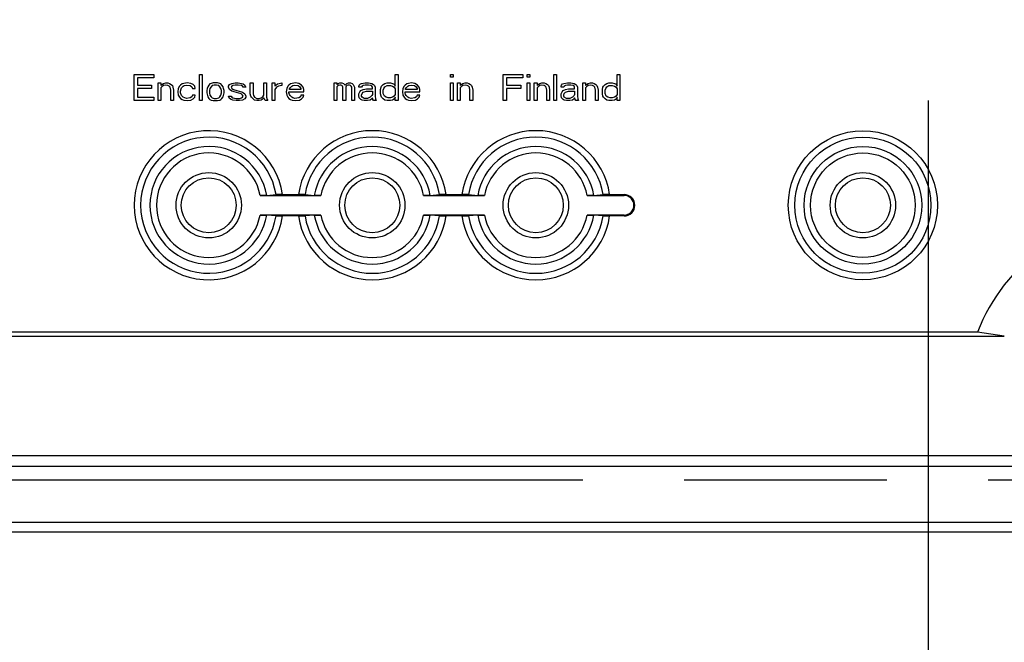
# Model space of a CAD drawing. Extents: x 12 to 202, y 7 to 290.
# Drawn here: x 83 to 93, y 100 to 106 of the extents above; entities that cross this region are included whole.
import ezdxf

# ---------------------------------------------------------------- set-up
doc = ezdxf.new("R2010")
doc.units = 0
doc.header["$LTSCALE"] = 19.36
doc.linetypes.add('PHANTOM', pattern=[0.8, 0.45, -0.05, 0.1, -0.05, 0.1, -0.05])
doc.layers.get('0').update_dxf_attribs({"linetype": 'CONTINUOUS'})
doc.layers.add('CURVE', color=7, linetype='CONTINUOUS')
doc.layers.add('EDGEFEAT', color=7, linetype='CONTINUOUS')
doc.styles.get("Standard").update_dxf_attribs({"font": 'ARIAL.TTF'})
doc.dimstyles.new('DIMSTYLE_1', dxfattribs={"dimtxt": 2, "dimasz": 2, "dimexe": 0.18, "dimexo": 0.0625, "dimgap": 0.09, "dimtad": 1, "dimdec": 1, "dimlfac": 8, "dimtxsty": 'STANDARD', "dimblk": '_ARROW_FILLED', "dimblk1": '_ARROW_FILLED', "dimblk2": '_ARROW_FILLED', "dimcen": 0.09, "dimazin": 3, "dimtp": 0.5, "dimtm": 0.5, "dimtfac": 1, "dimtdec": 1, "dimtofl": 0, "dimtmove": 0, "dimatfit": 3, "dimtolj": 1})
doc.dimstyles.new('DIMSTYLE_2', dxfattribs={"dimtxt": 2, "dimasz": 2, "dimexe": 0.18, "dimexo": 0.0625, "dimgap": 0.09, "dimtad": 1, "dimdec": 1, "dimlfac": 8, "dimtxsty": 'STANDARD', "dimblk": '_ARROW_FILLED', "dimblk1": '_ARROW_FILLED', "dimblk2": '_ARROW_FILLED', "dimcen": 0.09, "dimazin": 3, "dimtp": 0.2, "dimtm": 0.2, "dimtfac": 1, "dimtdec": 1, "dimtofl": 0, "dimtmove": 0, "dimatfit": 3, "dimtolj": 1})
doc.dimstyles.new('DIMSTYLE_3', dxfattribs={"dimtxt": 2, "dimasz": 2, "dimexe": 0.18, "dimexo": 0.0625, "dimgap": 0.09, "dimtad": 1, "dimdec": 1, "dimlfac": 8, "dimtxsty": 'STANDARD', "dimblk": '_ARROW_FILLED', "dimblk1": '_ARROW_FILLED', "dimblk2": '_ARROW_FILLED', "dimcen": 0.09, "dimazin": 3, "dimtp": 0.3, "dimtm": 0.3, "dimtfac": 1, "dimtdec": 1, "dimtofl": 0, "dimtmove": 0, "dimatfit": 3, "dimtolj": 1})
doc.dimstyles.new('DIMSTYLE_4', dxfattribs={"dimtxt": 2, "dimasz": 2, "dimexe": 0.18, "dimexo": 0.0625, "dimgap": 0.09, "dimtad": 1, "dimdec": 1, "dimlfac": 8, "dimtxsty": 'STANDARD', "dimblk": '_ARROW_FILLED', "dimblk1": '_ARROW_FILLED', "dimblk2": '_ARROW_FILLED', "dimcen": 0.09, "dimazin": 3, "dimtp": 0.1, "dimtm": 0.1, "dimtfac": 1, "dimtdec": 1, "dimtofl": 0, "dimtmove": 0, "dimatfit": 3, "dimtolj": 1})

# ---------------------------------------------------------------- blocks, each defined once
blk = doc.blocks.new('_ARROW_FILLED')
at = {"color": 0, "linetype": 'BYBLOCK'}
blk.add_solid([(0, 0), (-1, 0.2), (-1, -0.2)], dxfattribs=at)
blk = doc.blocks.new('*D')
at = {"color": 2, "linetype": 'CONTINUOUS'}
for p, q in [((54.75, 231.6875), (54.75, 246.4623)), ((54.75, 246.4623), (54.75, 229.8125)), ((58.75, 231.6875), (50.25, 231.6875)), ((51.25, 231.6875), (51.25, 220.0312)), ((58.75, 231.6875), (53.75, 231.6875)), ((54.75, 222.9375), (54.75, 229.8125)), ((58.75, 227.9375), (53.75, 227.9375)), ((54.75, 227.9375), (54.75, 222.9375)), ((103.25, 211.6875), (103.25, 227.2197)), ((103.25, 227.2197), (103.25, 210)), ((54.75, 221.0625), (54.75, 226.0625)), ((54.75, 226.0625), (54.75, 214.7188)), ((58.75, 221.0625), (53.75, 221.0625)), ((51.25, 208.375), (51.25, 220.0312)), ((95.875, 217.625), (95.875, 201.8125)), ((97.125, 217.4375), (97.125, 201.8125)), ((54.75, 193.3138), (54.75, 214.7188)), ((98.6562, 211.6875), (104.25, 211.6875)), ((103.25, 203.3125), (103.25, 210)), ((96.0312, 209.625), (96.0312, 198.3125)), ((96.9688, 209.625), (96.9688, 198.3125)), ((58.75, 208.375), (50.25, 208.375)), ((58.75, 208.375), (53.75, 208.375)), ((54.75, 208.375), (54.75, 193.3138)), ((96.795, 208.3125), (104.25, 208.3125)), ((103.25, 208.3125), (103.25, 203.3125)), ((95.875, 202.8125), (77.3571, 202.8125)), ((77.3571, 202.8125), (96.5, 202.8125)), ((102.125, 202.8125), (96.5, 202.8125)), ((97.125, 202.8125), (102.125, 202.8125)), ((96.0312, 199.3125), (78.1294, 199.3125)), ((78.1294, 199.3125), (96.5, 199.3125)), ((101.9688, 199.3125), (96.5, 199.3125)), ((96.9688, 199.3125), (101.9688, 199.3125)), ((58.75, 138.75), (43.25, 138.75)), ((44.25, 138.75), (44.25, 120)), ((60, 137.5), (46.75, 137.5)), ((47.75, 137.5), (47.75, 120)), ((76.6562, 135.625), (50.25, 135.625)), ((51.25, 135.625), (51.25, 120)), ((64.375, 133.125), (53.75, 133.125)), ((54.75, 133.125), (54.75, 120)), ((142.8125, 107.7625), (142.8125, 126.3657)), ((142.8125, 126.3657), (142.8125, 107.5)), ((44.25, 101.25), (44.25, 120)), ((47.75, 102.5), (47.75, 120)), ((51.25, 104.375), (51.25, 120)), ((54.75, 106.875), (54.75, 120)), ((63.375, 117.6562), (63.375, 91.25)), ((94.625, 117.6562), (94.625, 91.25)), ((147.25, 107.7625), (141.8125, 107.7625)), ((142.8125, 102.2375), (142.8125, 107.5)), ((147.25, 107.2375), (141.8125, 107.2375)), ((142.8125, 107.2375), (142.8125, 102.2375)), ((64.375, 106.875), (53.75, 106.875)), ((150, 105.5003), (150, 94.75)), ((150, 105.5003), (150, 91.25)), ((65.875, 105.375), (65.875, 94.75)), ((92.125, 105.375), (92.125, 94.75)), ((149, 105), (149, 94.75)), ((171.25, 105), (171.25, 94.75)), ((171.6875, 105), (171.6875, 94.75)), ((149, 104.9039), (149, 87.75)), ((76.6562, 104.375), (50.25, 104.375)), ((171.25, 104.1945), (171.25, 87.75)), ((171.25, 104.1945), (171.25, 91.25)), ((60, 102.5), (46.75, 102.5)), ((58.75, 101.25), (43.25, 101.25)), ((61.5, 101), (61.5, 87.75)), ((96.5, 101), (96.5, 87.75)), ((60.25, 99.75), (60.25, 84.25)), ((97.75, 99.75), (97.75, 84.25)), ((65.875, 95.75), (79, 95.75)), ((92.125, 95.75), (79, 95.75)), ((149, 95.75), (135.3799, 95.75)), ((135.3799, 95.75), (149.5, 95.75)), ((155, 95.75), (149.5, 95.75)), ((150, 95.75), (155, 95.75)), ((171.25, 95.75), (166.25, 95.75)), ((166.25, 95.75), (171.4688, 95.75)), ((188.031, 95.75), (171.4688, 95.75)), ((171.6875, 95.75), (188.031, 95.75)), ((63.375, 92.25), (79, 92.25)), ((94.625, 92.25), (79, 92.25)), ((150, 92.25), (160.625, 92.25)), ((171.25, 92.25), (160.625, 92.25)), ((160.625, 92.25), (188.2793, 92.25)), ((61.5, 88.75), (79, 88.75)), ((96.5, 88.75), (79, 88.75)), ((149, 88.75), (160.125, 88.75)), ((171.25, 88.75), (160.125, 88.75)), ((160.125, 88.75), (188.2469, 88.75)), ((60.25, 85.25), (79, 85.25)), ((97.75, 85.25), (79, 85.25))]:
    blk.add_line(p, q, dxfattribs=at)
at = {"color": 2, "linetype": 'CONTINUOUS', "xscale": 2, "yscale": 2, "zscale": 2}
for p, rotation in [((54.75, 231.6875), 270), ((51.25, 231.6875), 90), ((54.75, 227.9375), 90), ((54.75, 221.0625), 270), ((103.25, 211.6875), 270), ((51.25, 208.375), 270), ((54.75, 208.375), 90), ((103.25, 208.3125), 90), ((97.125, 202.8125), 180), ((96.9688, 199.3125), 180), ((44.25, 138.75), 90), ((47.75, 137.5), 90), ((51.25, 135.625), 90), ((54.75, 133.125), 90), ((142.8125, 107.7625), 270), ((54.75, 106.875), 270), ((142.8125, 107.2375), 90), ((51.25, 104.375), 270), ((47.75, 102.5), 270), ((44.25, 101.25), 270), ((65.875, 95.75), 180), ((150, 95.75), 180), ((171.6875, 95.75), 180), ((63.375, 92.25), 180), ((150, 92.25), 180), ((61.5, 88.75), 180), ((149, 88.75), 180), ((60.25, 85.25), 180)]:
    blk.add_blockref('_ARROW_FILLED', p, dxfattribs=dict(at, rotation=rotation))
for p in [(95.875, 202.8125), (96.0312, 199.3125), (92.125, 95.75), (149, 95.75), (171.25, 95.75), (94.625, 92.25), (171.25, 92.25), (96.5, 88.75), (171.25, 88.75), (97.75, 85.25)]:
    blk.add_blockref('_ARROW_FILLED', p, dxfattribs=at)
at = {"color": 2, "linetype": 'CONTINUOUS'}
for s, p in [('[1.18]', (54.25, 239.4809)), ('30', (54.25, 234.3731)), ('[7.34]', (50.75, 221.035)), ('[1.06]', (102.75, 220.2383)), ('186.5', (50.75, 212.0461)), ('27', (102.75, 215.1305)), ('[4]', (54.25, 202.3027)), ('101.5', (54.25, 193.3138)), ('[11.81]', (43.75, 119.0632)), ('[11.02]', (47.25, 119.0632)), ('[9.84]', (50.75, 119.8401)), ('[8.27]', (54.25, 119.8401)), ('[0.17]', (142.3125, 119.3843)), ('250', (50.75, 113.1784)), ('210', (54.25, 113.1784)), ('300', (43.75, 112.4015)), ('280', (47.25, 112.4015)), ('%%c4.2', (142.3125, 110.8366))]:
    blk.add_text(s, height=2, rotation=90, dxfattribs=at).set_placement(p)
for s, p in [('[0.39]', (85.1316, 203.3125)), ('%%c10', (77.3571, 203.3125)), ('%%c7.5', (78.1294, 199.8125)), ('[0.3]', (86.6771, 199.8125)), ('[8.27]', (78.8401, 96.25)), ('[0.32]', (138.9338, 96.25)), ('[0.14]', (181.0496, 96.25)), ('210', (72.1784, 96.25)), ('8', (135.3799, 96.25)), ('3.5', (175.1686, 96.25)), ('[9.84]', (78.8401, 92.75)), ('[6.69]', (181.2979, 92.75)), ('250', (72.1784, 92.75)), ('170', (174.6362, 92.75)), ('[11.02]', (78.0632, 89.25)), ('[7.01]', (181.2654, 89.25)), ('280', (71.4015, 89.25)), ('178', (174.6037, 89.25)), ('[11.81]', (78.0632, 85.75)), ('300', (71.4015, 85.75))]:
    blk.add_text(s, height=2, dxfattribs=at).set_placement(p)

msp = doc.modelspace()

# ---------------------------------------------------------------- linework, layer by layer
at = {"color": 7, "linetype": 'CONTINUOUS'}
for p, q in [((84.5375, 105.625), (84.725, 105.625)), ((84.5375, 105.375), (84.5375, 105.625)), ((84.725, 105.5931), (84.5687, 105.5931)), ((84.5687, 105.5931), (84.5687, 105.5239)), ((84.725, 105.625), (84.725, 105.5931)), ((85.1625, 105.625), (85.1885, 105.625)), ((85.1625, 105.375), (85.1625, 105.625)), ((85.1885, 105.625), (85.1885, 105.375)), ((87.0323, 105.625), (87.0583, 105.625)), ((87.0323, 105.5133), (87.0323, 105.625)), ((87.0583, 105.625), (87.0583, 105.375)), ((87.5583, 105.625), (87.5844, 105.625)), ((87.5583, 105.5984), (87.5583, 105.625)), ((87.5844, 105.5984), (87.5583, 105.5984)), ((87.5844, 105.625), (87.5844, 105.5984)), ((88.0635, 105.625), (88.251, 105.625)), ((88.0635, 105.375), (88.0635, 105.625)), ((88.251, 105.5931), (88.0948, 105.5931)), ((88.0948, 105.5931), (88.0948, 105.5239)), ((88.251, 105.625), (88.251, 105.5931)), ((88.2927, 105.625), (88.3187, 105.625)), ((88.2927, 105.5984), (88.2927, 105.625)), ((88.3187, 105.5984), (88.2927, 105.5984)), ((88.3187, 105.625), (88.3187, 105.5984)), ((88.5479, 105.625), (88.574, 105.625)), ((88.5479, 105.375), (88.5479, 105.625)), ((88.574, 105.625), (88.574, 105.375)), ((89.1521, 105.625), (89.1781, 105.625)), ((89.1521, 105.5133), (89.1521, 105.625)), ((89.1781, 105.625), (89.1781, 105.375)), ((84.5687, 105.5239), (84.7042, 105.5239)), ((84.7042, 105.492), (84.5687, 105.492)), ((84.5687, 105.492), (84.5687, 105.4069)), ((84.7042, 105.5239), (84.7042, 105.492)), ((84.7667, 105.5452), (84.7927, 105.5452)), ((84.7667, 105.375), (84.7667, 105.5452)), ((84.7927, 105.5452), (84.7927, 105.5186)), ((84.7927, 105.5186), (84.8031, 105.5293)), ((84.8031, 105.508), (84.7927, 105.4973)), ((84.7927, 105.4973), (84.7927, 105.375)), ((84.8031, 105.5293), (84.8187, 105.5399)), ((84.8187, 105.5186), (84.8031, 105.508)), ((84.8187, 105.5399), (84.8396, 105.5452)), ((84.8396, 105.5239), (84.8187, 105.5186)), ((84.8396, 105.5452), (84.8604, 105.5452)), ((84.8604, 105.5186), (84.8396, 105.5239)), ((84.8604, 105.5452), (84.876, 105.5399)), ((84.8708, 105.5133), (84.8604, 105.5186)), ((84.8812, 105.5027), (84.8708, 105.5133)), ((84.876, 105.5399), (84.8917, 105.5293)), ((84.8865, 105.4761), (84.8812, 105.5027)), ((84.8865, 105.375), (84.8865, 105.4761)), ((84.8917, 105.5293), (84.9021, 105.5186)), ((84.9021, 105.5186), (84.9073, 105.5027)), ((84.9073, 105.5027), (84.9125, 105.4761)), ((84.9125, 105.4761), (84.9125, 105.375)), ((84.9594, 105.492), (84.9542, 105.4601)), ((84.9542, 105.4601), (84.9594, 105.4282)), ((84.9698, 105.5133), (84.9594, 105.492)), ((84.9802, 105.5239), (84.9698, 105.5133)), ((84.9958, 105.5346), (84.9802, 105.5239)), ((84.9802, 105.4654), (84.9854, 105.4867)), ((84.9802, 105.4495), (84.9802, 105.4654)), ((84.9854, 105.4867), (84.9906, 105.4973)), ((84.9906, 105.4973), (85.0062, 105.5133)), ((85.0115, 105.5399), (84.9958, 105.5346)), ((85.0062, 105.5133), (85.0167, 105.5186)), ((85.0427, 105.5452), (85.0115, 105.5399)), ((85.0167, 105.5186), (85.0375, 105.5239)), ((85.0375, 105.5239), (85.074, 105.5186)), ((85.0792, 105.5399), (85.0427, 105.5452)), ((85.074, 105.5186), (85.0896, 105.508)), ((85.1, 105.5293), (85.0792, 105.5399)), ((85.0896, 105.508), (85.0948, 105.492)), ((85.0948, 105.492), (85.1208, 105.492)), ((85.1156, 105.5133), (85.1, 105.5293)), ((85.1208, 105.492), (85.1156, 105.5133)), ((85.2354, 105.492), (85.2302, 105.4707)), ((85.2302, 105.4707), (85.2302, 105.4495)), ((85.2406, 105.508), (85.2354, 105.492)), ((85.251, 105.5239), (85.2406, 105.508)), ((85.2615, 105.5346), (85.251, 105.5239)), ((85.2615, 105.492), (85.2562, 105.4707)), ((85.2562, 105.4707), (85.2562, 105.4495)), ((85.2719, 105.5399), (85.2615, 105.5346)), ((85.2719, 105.508), (85.2615, 105.492)), ((85.2927, 105.5452), (85.2719, 105.5399)), ((85.2823, 105.5186), (85.2719, 105.508)), ((85.3031, 105.5239), (85.2823, 105.5186)), ((85.3344, 105.5452), (85.2927, 105.5452)), ((85.324, 105.5239), (85.3031, 105.5239)), ((85.3448, 105.5186), (85.324, 105.5239)), ((85.3552, 105.5399), (85.3344, 105.5452)), ((85.3552, 105.508), (85.3448, 105.5186)), ((85.3656, 105.5346), (85.3552, 105.5399)), ((85.3656, 105.492), (85.3552, 105.508)), ((85.376, 105.5239), (85.3656, 105.5346)), ((85.3708, 105.4707), (85.3656, 105.492)), ((85.3708, 105.4495), (85.3708, 105.4707)), ((85.3865, 105.508), (85.376, 105.5239)), ((85.3917, 105.492), (85.3865, 105.508)), ((85.3969, 105.4707), (85.3917, 105.492)), ((85.3969, 105.4495), (85.3969, 105.4707)), ((85.4385, 105.5133), (85.449, 105.5293)), ((85.4385, 105.5027), (85.4385, 105.5133)), ((85.449, 105.4814), (85.4385, 105.5027)), ((85.449, 105.5293), (85.4698, 105.5399)), ((85.4698, 105.4654), (85.449, 105.4814)), ((85.4698, 105.5133), (85.4646, 105.5027)), ((85.4646, 105.5027), (85.4698, 105.492)), ((85.4698, 105.5399), (85.501, 105.5452)), ((85.4802, 105.5186), (85.4698, 105.5133)), ((85.4698, 105.492), (85.4854, 105.4814)), ((85.5583, 105.4388), (85.4698, 105.4654)), ((85.501, 105.5239), (85.4802, 105.5186)), ((85.4854, 105.4814), (85.574, 105.4548)), ((85.501, 105.5452), (85.5323, 105.5452)), ((85.5323, 105.5239), (85.501, 105.5239)), ((85.5323, 105.5452), (85.5635, 105.5399)), ((85.5635, 105.5186), (85.5323, 105.5239)), ((85.5635, 105.5399), (85.5792, 105.5346)), ((85.574, 105.5133), (85.5635, 105.5186)), ((85.5792, 105.5027), (85.574, 105.5133)), ((85.5792, 105.5346), (85.5948, 105.5239)), ((85.6052, 105.5027), (85.5792, 105.5027)), ((85.5948, 105.5239), (85.6052, 105.5027)), ((85.6469, 105.5452), (85.6729, 105.5452)), ((85.6469, 105.4388), (85.6469, 105.5452)), ((85.6729, 105.5452), (85.6729, 105.4388)), ((85.7771, 105.5452), (85.8031, 105.5452)), ((85.7771, 105.4282), (85.7771, 105.5452)), ((85.8031, 105.5452), (85.8031, 105.4069)), ((85.8552, 105.5452), (85.8812, 105.5452)), ((85.8552, 105.375), (85.8552, 105.5452)), ((85.8812, 105.5452), (85.8812, 105.5133)), ((85.8812, 105.5133), (85.8917, 105.5239)), ((85.8969, 105.5027), (85.8812, 105.4814)), ((85.8812, 105.4814), (85.8812, 105.375)), ((85.8917, 105.5239), (85.9073, 105.5346)), ((85.9177, 105.5133), (85.8969, 105.5027)), ((85.9073, 105.5346), (85.9229, 105.5399)), ((85.949, 105.5186), (85.9177, 105.5133)), ((85.9229, 105.5399), (85.949, 105.5452)), ((85.949, 105.5452), (85.949, 105.5186)), ((85.9958, 105.492), (85.9906, 105.4601)), ((85.9906, 105.4601), (85.9958, 105.4282)), ((86.0062, 105.5133), (85.9958, 105.492)), ((86.0167, 105.5239), (86.0062, 105.5133)), ((86.0323, 105.5346), (86.0167, 105.5239)), ((86.0167, 105.4601), (86.1573, 105.4601)), ((86.0167, 105.4495), (86.0167, 105.4601)), ((86.0219, 105.4867), (86.0271, 105.4973)), ((86.0219, 105.4814), (86.0219, 105.4867)), ((86.1312, 105.4814), (86.0219, 105.4814)), ((86.0271, 105.4973), (86.0427, 105.5133)), ((86.0479, 105.5399), (86.0323, 105.5346)), ((86.0427, 105.5133), (86.0531, 105.5186)), ((86.0792, 105.5452), (86.0479, 105.5399)), ((86.0531, 105.5186), (86.074, 105.5239)), ((86.074, 105.5239), (86.1052, 105.5186)), ((86.1104, 105.5399), (86.0792, 105.5452)), ((86.1052, 105.5186), (86.1208, 105.508)), ((86.1365, 105.5239), (86.1104, 105.5399)), ((86.1208, 105.508), (86.1312, 105.492)), ((86.1312, 105.492), (86.1312, 105.4814)), ((86.1521, 105.5027), (86.1365, 105.5239)), ((86.1573, 105.4814), (86.1521, 105.5027)), ((86.1573, 105.4601), (86.1573, 105.4814)), ((86.449, 105.5452), (86.475, 105.5452)), ((86.449, 105.375), (86.449, 105.5452)), ((86.475, 105.5452), (86.475, 105.5293)), ((86.475, 105.5293), (86.4854, 105.5399)), ((86.4854, 105.5186), (86.475, 105.508)), ((86.475, 105.508), (86.475, 105.375)), ((86.4854, 105.5399), (86.501, 105.5452)), ((86.501, 105.5239), (86.4854, 105.5186)), ((86.501, 105.5452), (86.5219, 105.5452)), ((86.5115, 105.5239), (86.501, 105.5239)), ((86.5219, 105.5186), (86.5115, 105.5239)), ((86.5219, 105.5452), (86.5375, 105.5399)), ((86.5271, 105.5133), (86.5219, 105.5186)), ((86.5323, 105.5027), (86.5271, 105.5133)), ((86.5323, 105.375), (86.5323, 105.5027)), ((86.5375, 105.5399), (86.5531, 105.5239)), ((86.5531, 105.5239), (86.5687, 105.5399)), ((86.5635, 105.5133), (86.5583, 105.5027)), ((86.5583, 105.5027), (86.5583, 105.375)), ((86.5687, 105.5186), (86.5635, 105.5133)), ((86.5687, 105.5399), (86.5844, 105.5452)), ((86.5792, 105.5239), (86.5687, 105.5186)), ((86.5948, 105.5239), (86.5792, 105.5239)), ((86.5844, 105.5452), (86.6052, 105.5452)), ((86.6052, 105.5186), (86.5948, 105.5239)), ((86.6052, 105.5452), (86.6208, 105.5399)), ((86.6104, 105.5133), (86.6052, 105.5186)), ((86.6156, 105.5027), (86.6104, 105.5133)), ((86.6156, 105.375), (86.6156, 105.5027)), ((86.6208, 105.5399), (86.6312, 105.5293)), ((86.6312, 105.5293), (86.6417, 105.5027)), ((86.6417, 105.5027), (86.6417, 105.375)), ((86.6833, 105.5133), (86.6885, 105.5239)), ((86.6833, 105.5027), (86.6833, 105.5133)), ((86.7094, 105.5027), (86.6833, 105.5027)), ((86.6833, 105.4388), (86.6937, 105.4601)), ((86.6885, 105.5239), (86.699, 105.5346)), ((86.6937, 105.4601), (86.7042, 105.4707)), ((86.699, 105.5346), (86.7094, 105.5399)), ((86.7042, 105.4707), (86.725, 105.4814)), ((86.7094, 105.5399), (86.7458, 105.5452)), ((86.7146, 105.5133), (86.7094, 105.5027)), ((86.725, 105.5186), (86.7146, 105.5133)), ((86.7458, 105.5239), (86.725, 105.5186)), ((86.725, 105.4814), (86.7562, 105.4867)), ((86.725, 105.4548), (86.7354, 105.4601)), ((86.7354, 105.4601), (86.7562, 105.4654)), ((86.7458, 105.5452), (86.7771, 105.5452)), ((86.7771, 105.5239), (86.7458, 105.5239)), ((86.7562, 105.4867), (86.8135, 105.4867)), ((86.7562, 105.4654), (86.8135, 105.4654)), ((86.7771, 105.5452), (86.8083, 105.5399)), ((86.7979, 105.5186), (86.7771, 105.5239)), ((86.8083, 105.5133), (86.7979, 105.5186)), ((86.8083, 105.5399), (86.824, 105.5293)), ((86.8135, 105.5027), (86.8083, 105.5133)), ((86.8135, 105.4867), (86.8135, 105.5027)), ((86.8135, 105.4654), (86.8135, 105.4335)), ((86.824, 105.5293), (86.8344, 105.5186)), ((86.8344, 105.5186), (86.8396, 105.5027)), ((86.8396, 105.5027), (86.8396, 105.4176)), ((86.8917, 105.4814), (86.8969, 105.5027)), ((86.8917, 105.4388), (86.8917, 105.4814)), ((86.8969, 105.5027), (86.9021, 105.5133)), ((86.9021, 105.5133), (86.9177, 105.5293)), ((86.9177, 105.5293), (86.9333, 105.5399)), ((86.9177, 105.4761), (86.9229, 105.492)), ((86.9177, 105.4441), (86.9177, 105.4761)), ((86.9229, 105.492), (86.9333, 105.508)), ((86.9333, 105.5399), (86.9542, 105.5452)), ((86.9333, 105.508), (86.9542, 105.5186)), ((86.9542, 105.5452), (86.9854, 105.5452)), ((86.9542, 105.5186), (86.9854, 105.5186)), ((86.9854, 105.5452), (87.0062, 105.5399)), ((86.9854, 105.5186), (87.0062, 105.5133)), ((87.0062, 105.5399), (87.0167, 105.5346)), ((87.0062, 105.5133), (87.0219, 105.5027)), ((87.0167, 105.5346), (87.0271, 105.5239)), ((87.0219, 105.5027), (87.0323, 105.4867)), ((87.0271, 105.5239), (87.0323, 105.5133)), ((87.0323, 105.4867), (87.0323, 105.4335)), ((87.1052, 105.492), (87.1, 105.4601)), ((87.1, 105.4601), (87.1052, 105.4282)), ((87.1156, 105.5133), (87.1052, 105.492)), ((87.126, 105.5239), (87.1156, 105.5133)), ((87.1417, 105.5346), (87.126, 105.5239)), ((87.126, 105.4601), (87.2667, 105.4601)), ((87.126, 105.4495), (87.126, 105.4601)), ((87.1312, 105.4867), (87.1365, 105.4973)), ((87.1312, 105.4814), (87.1312, 105.4867)), ((87.2406, 105.4814), (87.1312, 105.4814)), ((87.1365, 105.4973), (87.1521, 105.5133)), ((87.1573, 105.5399), (87.1417, 105.5346)), ((87.1521, 105.5133), (87.1625, 105.5186)), ((87.1885, 105.5452), (87.1573, 105.5399)), ((87.1625, 105.5186), (87.1833, 105.5239)), ((87.1833, 105.5239), (87.2146, 105.5186)), ((87.2198, 105.5399), (87.1885, 105.5452)), ((87.2146, 105.5186), (87.2302, 105.508)), ((87.2458, 105.5239), (87.2198, 105.5399)), ((87.2302, 105.508), (87.2406, 105.492)), ((87.2406, 105.492), (87.2406, 105.4814)), ((87.2615, 105.5027), (87.2458, 105.5239)), ((87.2667, 105.4814), (87.2615, 105.5027)), ((87.2667, 105.4601), (87.2667, 105.4814)), ((87.5583, 105.5452), (87.5844, 105.5452)), ((87.5583, 105.375), (87.5583, 105.5452)), ((87.5844, 105.5452), (87.5844, 105.375)), ((87.626, 105.5452), (87.6521, 105.5452)), ((87.626, 105.375), (87.626, 105.5452)), ((87.6521, 105.5452), (87.6521, 105.5186)), ((87.6521, 105.5186), (87.6625, 105.5293)), ((87.6625, 105.508), (87.6521, 105.4973)), ((87.6521, 105.4973), (87.6521, 105.375)), ((87.6625, 105.5293), (87.6781, 105.5399)), ((87.6781, 105.5186), (87.6625, 105.508)), ((87.6781, 105.5399), (87.699, 105.5452)), ((87.699, 105.5239), (87.6781, 105.5186)), ((87.699, 105.5452), (87.7198, 105.5452)), ((87.7198, 105.5186), (87.699, 105.5239)), ((87.7198, 105.5452), (87.7354, 105.5399)), ((87.7302, 105.5133), (87.7198, 105.5186)), ((87.7406, 105.5027), (87.7302, 105.5133)), ((87.7354, 105.5399), (87.751, 105.5293)), ((87.7458, 105.4761), (87.7406, 105.5027)), ((87.7458, 105.375), (87.7458, 105.4761)), ((87.751, 105.5293), (87.7615, 105.5186)), ((87.7615, 105.5186), (87.7667, 105.5027)), ((87.7667, 105.5027), (87.7719, 105.4761)), ((87.7719, 105.4761), (87.7719, 105.375)), ((88.0948, 105.5239), (88.2302, 105.5239)), ((88.2302, 105.492), (88.0948, 105.492)), ((88.0948, 105.492), (88.0948, 105.375)), ((88.2302, 105.5239), (88.2302, 105.492)), ((88.2927, 105.5452), (88.3187, 105.5452)), ((88.2927, 105.375), (88.2927, 105.5452)), ((88.3187, 105.5452), (88.3187, 105.375)), ((88.3604, 105.5452), (88.3865, 105.5452)), ((88.3604, 105.375), (88.3604, 105.5452)), ((88.3865, 105.5452), (88.3865, 105.5186)), ((88.3865, 105.5186), (88.3969, 105.5293)), ((88.3969, 105.508), (88.3865, 105.4973)), ((88.3865, 105.4973), (88.3865, 105.375)), ((88.3969, 105.5293), (88.4125, 105.5399)), ((88.4125, 105.5186), (88.3969, 105.508)), ((88.4125, 105.5399), (88.4333, 105.5452)), ((88.4333, 105.5239), (88.4125, 105.5186)), ((88.4333, 105.5452), (88.4542, 105.5452)), ((88.4542, 105.5186), (88.4333, 105.5239)), ((88.4542, 105.5452), (88.4698, 105.5399)), ((88.4646, 105.5133), (88.4542, 105.5186)), ((88.475, 105.5027), (88.4646, 105.5133)), ((88.4698, 105.5399), (88.4854, 105.5293)), ((88.4802, 105.4761), (88.475, 105.5027)), ((88.4802, 105.375), (88.4802, 105.4761)), ((88.4854, 105.5293), (88.4958, 105.5186)), ((88.4958, 105.5186), (88.501, 105.5027)), ((88.501, 105.5027), (88.5062, 105.4761)), ((88.5062, 105.4761), (88.5062, 105.375)), ((88.6156, 105.5133), (88.6208, 105.5239)), ((88.6156, 105.5027), (88.6156, 105.5133)), ((88.6417, 105.5027), (88.6156, 105.5027)), ((88.6156, 105.4388), (88.626, 105.4601)), ((88.6208, 105.5239), (88.6312, 105.5346)), ((88.626, 105.4601), (88.6365, 105.4707)), ((88.6312, 105.5346), (88.6417, 105.5399)), ((88.6365, 105.4707), (88.6573, 105.4814)), ((88.6417, 105.5399), (88.6781, 105.5452)), ((88.6469, 105.5133), (88.6417, 105.5027)), ((88.6573, 105.5186), (88.6469, 105.5133)), ((88.6781, 105.5239), (88.6573, 105.5186)), ((88.6573, 105.4814), (88.6885, 105.4867)), ((88.6573, 105.4548), (88.6677, 105.4601)), ((88.6677, 105.4601), (88.6885, 105.4654)), ((88.6781, 105.5452), (88.7094, 105.5452)), ((88.7094, 105.5239), (88.6781, 105.5239)), ((88.6885, 105.4867), (88.7458, 105.4867)), ((88.6885, 105.4654), (88.7458, 105.4654)), ((88.7094, 105.5452), (88.7406, 105.5399)), ((88.7302, 105.5186), (88.7094, 105.5239)), ((88.7406, 105.5133), (88.7302, 105.5186)), ((88.7406, 105.5399), (88.7562, 105.5293)), ((88.7458, 105.5027), (88.7406, 105.5133)), ((88.7458, 105.4867), (88.7458, 105.5027)), ((88.7458, 105.4654), (88.7458, 105.4335)), ((88.7562, 105.5293), (88.7667, 105.5186)), ((88.7667, 105.5186), (88.7719, 105.5027)), ((88.7719, 105.5027), (88.7719, 105.4176)), ((88.824, 105.5452), (88.85, 105.5452)), ((88.824, 105.375), (88.824, 105.5452)), ((88.85, 105.5452), (88.85, 105.5186)), ((88.85, 105.5186), (88.8604, 105.5293)), ((88.8604, 105.508), (88.85, 105.4973)), ((88.85, 105.4973), (88.85, 105.375)), ((88.8604, 105.5293), (88.876, 105.5399)), ((88.876, 105.5186), (88.8604, 105.508)), ((88.876, 105.5399), (88.8969, 105.5452)), ((88.8969, 105.5239), (88.876, 105.5186)), ((88.8969, 105.5452), (88.9177, 105.5452)), ((88.9177, 105.5186), (88.8969, 105.5239)), ((88.9177, 105.5452), (88.9333, 105.5399)), ((88.9281, 105.5133), (88.9177, 105.5186)), ((88.9385, 105.5027), (88.9281, 105.5133)), ((88.9333, 105.5399), (88.949, 105.5293)), ((88.9437, 105.4761), (88.9385, 105.5027)), ((88.9437, 105.375), (88.9437, 105.4761)), ((88.949, 105.5293), (88.9594, 105.5186)), ((88.9594, 105.5186), (88.9646, 105.5027)), ((88.9646, 105.5027), (88.9698, 105.4761)), ((88.9698, 105.4761), (88.9698, 105.375)), ((89.0115, 105.4814), (89.0167, 105.5027)), ((89.0115, 105.4388), (89.0115, 105.4814)), ((89.0167, 105.5027), (89.0219, 105.5133)), ((89.0219, 105.5133), (89.0375, 105.5293)), ((89.0375, 105.5293), (89.0531, 105.5399)), ((89.0375, 105.4761), (89.0427, 105.492)), ((89.0375, 105.4441), (89.0375, 105.4761)), ((89.0427, 105.492), (89.0531, 105.508)), ((89.0531, 105.5399), (89.074, 105.5452)), ((89.0531, 105.508), (89.074, 105.5186)), ((89.074, 105.5452), (89.1052, 105.5452)), ((89.074, 105.5186), (89.1052, 105.5186)), ((89.1052, 105.5452), (89.126, 105.5399)), ((89.1052, 105.5186), (89.126, 105.5133)), ((89.126, 105.5399), (89.1365, 105.5346)), ((89.126, 105.5133), (89.1417, 105.5027)), ((89.1365, 105.5346), (89.1469, 105.5239)), ((89.1417, 105.5027), (89.1521, 105.4867)), ((89.1469, 105.5239), (89.1521, 105.5133)), ((89.1521, 105.4867), (89.1521, 105.4335)), ((84.725, 105.375), (84.5375, 105.375)), ((84.5687, 105.4069), (84.725, 105.4069)), ((84.725, 105.4069), (84.725, 105.375)), ((84.7927, 105.375), (84.7667, 105.375)), ((84.9125, 105.375), (84.8865, 105.375)), ((84.9594, 105.4282), (84.9698, 105.4069)), ((84.9698, 105.4069), (84.9802, 105.3963)), ((84.9906, 105.4229), (84.9802, 105.4495)), ((84.9802, 105.3963), (84.9958, 105.3856)), ((85.0062, 105.4069), (84.9906, 105.4229)), ((84.9958, 105.3856), (85.0115, 105.3803)), ((85.0375, 105.3963), (85.0062, 105.4069)), ((85.0115, 105.3803), (85.0427, 105.375)), ((85.074, 105.4016), (85.0375, 105.3963)), ((85.0427, 105.375), (85.0792, 105.3803)), ((85.0896, 105.4122), (85.074, 105.4016)), ((85.0792, 105.3803), (85.1, 105.391)), ((85.0948, 105.4282), (85.0896, 105.4122)), ((85.1208, 105.4282), (85.0948, 105.4282)), ((85.1, 105.391), (85.1156, 105.4069)), ((85.1156, 105.4069), (85.1208, 105.4282)), ((85.1885, 105.375), (85.1625, 105.375)), ((85.2302, 105.4495), (85.2406, 105.4122)), ((85.2406, 105.4122), (85.251, 105.3963)), ((85.251, 105.3963), (85.2615, 105.3856)), ((85.2562, 105.4495), (85.2615, 105.4282)), ((85.2615, 105.4282), (85.2719, 105.4122)), ((85.2615, 105.3856), (85.2719, 105.3803)), ((85.2719, 105.4122), (85.2823, 105.4016)), ((85.2719, 105.3803), (85.2927, 105.375)), ((85.2823, 105.4016), (85.3031, 105.3963)), ((85.2927, 105.375), (85.3344, 105.375)), ((85.3031, 105.3963), (85.324, 105.3963)), ((85.324, 105.3963), (85.3448, 105.4016)), ((85.3344, 105.375), (85.3552, 105.3803)), ((85.3448, 105.4016), (85.3552, 105.4122)), ((85.3552, 105.4122), (85.3656, 105.4282)), ((85.3552, 105.3803), (85.3656, 105.3856)), ((85.3656, 105.4282), (85.3708, 105.4495)), ((85.3656, 105.3856), (85.376, 105.3963)), ((85.376, 105.3963), (85.3865, 105.4122)), ((85.3865, 105.4122), (85.3969, 105.4495)), ((85.4385, 105.4176), (85.4646, 105.4176)), ((85.449, 105.3963), (85.4385, 105.4176)), ((85.4646, 105.3856), (85.449, 105.3963)), ((85.4646, 105.4176), (85.4698, 105.4069)), ((85.4802, 105.3803), (85.4646, 105.3856)), ((85.4698, 105.4069), (85.4802, 105.4016)), ((85.4802, 105.4016), (85.5115, 105.3963)), ((85.5115, 105.375), (85.4802, 105.3803)), ((85.5115, 105.3963), (85.5427, 105.3963)), ((85.5427, 105.375), (85.5115, 105.375)), ((85.5427, 105.3963), (85.5635, 105.4016)), ((85.574, 105.3803), (85.5427, 105.375)), ((85.574, 105.4282), (85.5583, 105.4388)), ((85.5635, 105.4016), (85.574, 105.4069)), ((85.574, 105.4548), (85.5948, 105.4388)), ((85.5792, 105.4176), (85.574, 105.4282)), ((85.574, 105.4069), (85.5792, 105.4176)), ((85.5948, 105.391), (85.574, 105.3803)), ((85.5948, 105.4388), (85.6052, 105.4176)), ((85.6052, 105.4069), (85.5948, 105.391)), ((85.6052, 105.4176), (85.6052, 105.4069)), ((85.6521, 105.4176), (85.6469, 105.4388)), ((85.6573, 105.4069), (85.6521, 105.4176)), ((85.6729, 105.391), (85.6573, 105.4069)), ((85.6729, 105.4388), (85.6781, 105.4229)), ((85.6885, 105.3803), (85.6729, 105.391)), ((85.6781, 105.4229), (85.6885, 105.4069)), ((85.6885, 105.4069), (85.7094, 105.3963)), ((85.7094, 105.375), (85.6885, 105.3803)), ((85.7094, 105.3963), (85.7302, 105.3963)), ((85.7302, 105.375), (85.7094, 105.375)), ((85.7302, 105.3963), (85.751, 105.4016)), ((85.751, 105.3803), (85.7302, 105.375)), ((85.751, 105.4016), (85.7667, 105.4122)), ((85.7615, 105.3856), (85.751, 105.3803)), ((85.7771, 105.4016), (85.7615, 105.3856)), ((85.7667, 105.4122), (85.7771, 105.4282)), ((85.7875, 105.375), (85.7771, 105.4016)), ((85.8135, 105.375), (85.7875, 105.375)), ((85.8031, 105.4069), (85.8083, 105.3856)), ((85.8083, 105.3856), (85.8135, 105.375)), ((85.8812, 105.375), (85.8552, 105.375)), ((85.9958, 105.4282), (86.0062, 105.4069)), ((86.0062, 105.4069), (86.0167, 105.3963)), ((86.0219, 105.4335), (86.0167, 105.4495)), ((86.0167, 105.3963), (86.0323, 105.3856)), ((86.0271, 105.4229), (86.0219, 105.4335)), ((86.0427, 105.4069), (86.0271, 105.4229)), ((86.0323, 105.3856), (86.0479, 105.3803)), ((86.0531, 105.4016), (86.0427, 105.4069)), ((86.0479, 105.3803), (86.0792, 105.375)), ((86.074, 105.3963), (86.0531, 105.4016)), ((86.1104, 105.4016), (86.074, 105.3963)), ((86.0792, 105.375), (86.1156, 105.3803)), ((86.126, 105.4122), (86.1104, 105.4016)), ((86.1156, 105.3803), (86.1365, 105.391)), ((86.1312, 105.4282), (86.126, 105.4122)), ((86.1573, 105.4282), (86.1312, 105.4282)), ((86.1365, 105.391), (86.1521, 105.4069)), ((86.1521, 105.4069), (86.1573, 105.4282)), ((86.475, 105.375), (86.449, 105.375)), ((86.5583, 105.375), (86.5323, 105.375)), ((86.6417, 105.375), (86.6156, 105.375)), ((86.6833, 105.4229), (86.6833, 105.4388)), ((86.6885, 105.4016), (86.6833, 105.4229)), ((86.7042, 105.3856), (86.6885, 105.4016)), ((86.7146, 105.3803), (86.7042, 105.3856)), ((86.7094, 105.4282), (86.7146, 105.4441)), ((86.7094, 105.4176), (86.7094, 105.4282)), ((86.7146, 105.4069), (86.7094, 105.4176)), ((86.7146, 105.4441), (86.725, 105.4548)), ((86.7354, 105.3963), (86.7146, 105.4069)), ((86.7354, 105.375), (86.7146, 105.3803)), ((86.7667, 105.3963), (86.7354, 105.3963)), ((86.7667, 105.375), (86.7354, 105.375)), ((86.7927, 105.4069), (86.7667, 105.3963)), ((86.7927, 105.3803), (86.7667, 105.375)), ((86.8083, 105.4229), (86.7927, 105.4069)), ((86.8083, 105.391), (86.7927, 105.3803)), ((86.8135, 105.4335), (86.8083, 105.4229)), ((86.8135, 105.4016), (86.8083, 105.391)), ((86.8187, 105.3856), (86.8135, 105.4016)), ((86.824, 105.375), (86.8187, 105.3856)), ((86.85, 105.375), (86.824, 105.375)), ((86.8396, 105.4176), (86.8448, 105.391)), ((86.8448, 105.391), (86.85, 105.375)), ((86.8969, 105.4176), (86.8917, 105.4388)), ((86.9021, 105.4069), (86.8969, 105.4176)), ((86.9177, 105.391), (86.9021, 105.4069)), ((86.9281, 105.4176), (86.9177, 105.4441)), ((86.9333, 105.3803), (86.9177, 105.391)), ((86.9437, 105.4069), (86.9281, 105.4176)), ((86.9542, 105.375), (86.9333, 105.3803)), ((86.9646, 105.4016), (86.9437, 105.4069)), ((86.9854, 105.375), (86.9542, 105.375)), ((86.9854, 105.4016), (86.9646, 105.4016)), ((87.0062, 105.4069), (86.9854, 105.4016)), ((87.0062, 105.3803), (86.9854, 105.375)), ((87.0219, 105.4176), (87.0062, 105.4069)), ((87.0167, 105.3856), (87.0062, 105.3803)), ((87.0271, 105.3963), (87.0167, 105.3856)), ((87.0323, 105.4335), (87.0219, 105.4176)), ((87.0323, 105.4069), (87.0271, 105.3963)), ((87.0323, 105.375), (87.0323, 105.4069)), ((87.0583, 105.375), (87.0323, 105.375)), ((87.1052, 105.4282), (87.1156, 105.4069)), ((87.1156, 105.4069), (87.126, 105.3963)), ((87.1312, 105.4335), (87.126, 105.4495)), ((87.126, 105.3963), (87.1417, 105.3856)), ((87.1365, 105.4229), (87.1312, 105.4335)), ((87.1521, 105.4069), (87.1365, 105.4229)), ((87.1417, 105.3856), (87.1573, 105.3803)), ((87.1625, 105.4016), (87.1521, 105.4069)), ((87.1573, 105.3803), (87.1885, 105.375)), ((87.1833, 105.3963), (87.1625, 105.4016)), ((87.2198, 105.4016), (87.1833, 105.3963)), ((87.1885, 105.375), (87.225, 105.3803)), ((87.2354, 105.4122), (87.2198, 105.4016)), ((87.225, 105.3803), (87.2458, 105.391)), ((87.2406, 105.4282), (87.2354, 105.4122)), ((87.2667, 105.4282), (87.2406, 105.4282)), ((87.2458, 105.391), (87.2615, 105.4069)), ((87.2615, 105.4069), (87.2667, 105.4282)), ((87.5844, 105.375), (87.5583, 105.375)), ((87.6521, 105.375), (87.626, 105.375)), ((87.7719, 105.375), (87.7458, 105.375)), ((88.0948, 105.375), (88.0635, 105.375)), ((88.3187, 105.375), (88.2927, 105.375)), ((88.3865, 105.375), (88.3604, 105.375)), ((88.5062, 105.375), (88.4802, 105.375)), ((88.574, 105.375), (88.5479, 105.375)), ((88.6156, 105.4229), (88.6156, 105.4388)), ((88.6208, 105.4016), (88.6156, 105.4229)), ((88.6365, 105.3856), (88.6208, 105.4016)), ((88.6469, 105.3803), (88.6365, 105.3856)), ((88.6417, 105.4282), (88.6469, 105.4441)), ((88.6417, 105.4176), (88.6417, 105.4282)), ((88.6469, 105.4069), (88.6417, 105.4176)), ((88.6469, 105.4441), (88.6573, 105.4548)), ((88.6677, 105.3963), (88.6469, 105.4069)), ((88.6677, 105.375), (88.6469, 105.3803)), ((88.699, 105.3963), (88.6677, 105.3963)), ((88.699, 105.375), (88.6677, 105.375)), ((88.725, 105.4069), (88.699, 105.3963)), ((88.725, 105.3803), (88.699, 105.375)), ((88.7406, 105.4229), (88.725, 105.4069)), ((88.7406, 105.391), (88.725, 105.3803)), ((88.7458, 105.4335), (88.7406, 105.4229)), ((88.7458, 105.4016), (88.7406, 105.391)), ((88.751, 105.3856), (88.7458, 105.4016)), ((88.7562, 105.375), (88.751, 105.3856)), ((88.7823, 105.375), (88.7562, 105.375)), ((88.7719, 105.4176), (88.7771, 105.391)), ((88.7771, 105.391), (88.7823, 105.375)), ((88.85, 105.375), (88.824, 105.375)), ((88.9698, 105.375), (88.9437, 105.375)), ((89.0167, 105.4176), (89.0115, 105.4388)), ((89.0219, 105.4069), (89.0167, 105.4176)), ((89.0375, 105.391), (89.0219, 105.4069)), ((89.0479, 105.4176), (89.0375, 105.4441)), ((89.0531, 105.3803), (89.0375, 105.391)), ((89.0635, 105.4069), (89.0479, 105.4176)), ((89.074, 105.375), (89.0531, 105.3803)), ((89.0844, 105.4016), (89.0635, 105.4069)), ((89.1052, 105.375), (89.074, 105.375)), ((89.1052, 105.4016), (89.0844, 105.4016)), ((89.126, 105.4069), (89.1052, 105.4016)), ((89.126, 105.3803), (89.1052, 105.375)), ((89.1417, 105.4176), (89.126, 105.4069)), ((89.1365, 105.3856), (89.126, 105.3803)), ((89.1469, 105.3963), (89.1365, 105.3856)), ((89.1521, 105.4335), (89.1417, 105.4176)), ((89.1521, 105.4069), (89.1469, 105.3963)), ((89.1521, 105.375), (89.1521, 105.4069)), ((89.1781, 105.375), (89.1521, 105.375)), ((85.7408, 104.4688), (86.3217, 104.4688)), ((85.8039, 104.4692), (85.8926, 104.477)), ((85.9554, 104.4775), (86.1071, 104.4775)), ((86.1699, 104.477), (86.2586, 104.4692)), ((87.3033, 104.4688), (87.8842, 104.4688)), ((87.3664, 104.4692), (87.4551, 104.477)), ((87.5179, 104.4775), (87.6696, 104.4775)), ((87.7324, 104.477), (87.8211, 104.4692)), ((88.8658, 104.4688), (89.2188, 104.4688)), ((88.9289, 104.4692), (89.0176, 104.477)), ((89.0804, 104.4775), (89.2188, 104.4775)), ((89.2188, 104.4688), (89.2188, 104.4775)), ((86.3217, 104.2812), (85.7408, 104.2812)), ((85.8926, 104.273), (85.8039, 104.2808)), ((86.1071, 104.2725), (85.9554, 104.2725)), ((86.2586, 104.2808), (86.1699, 104.273)), ((87.8842, 104.2812), (87.3033, 104.2812)), ((87.4551, 104.273), (87.3664, 104.2808)), ((87.6696, 104.2725), (87.5179, 104.2725)), ((87.8211, 104.2808), (87.7324, 104.273)), ((89.2188, 104.2812), (88.8658, 104.2812)), ((89.0176, 104.273), (88.9289, 104.2808)), ((89.2188, 104.2725), (89.0804, 104.2725)), ((89.2188, 104.2812), (89.2188, 104.2725)), ((65.1489, 103.125), (92.8511, 103.125)), ((92.5961, 103.161), (65.4039, 103.161)), ((92.8511, 103.125), (92.5961, 103.161)), ((93.375, 101.9786), (64.625, 101.9786)), ((64.625, 101.8794), (93.375, 101.8794)), ((96.5, 101.3438), (61.5, 101.3438))]:
    msp.add_line(p, q, dxfattribs=at)
for centre, radius in [((91.5, 104.375), 0.7128), ((91.5, 104.375), 0.6506), ((91.5, 104.375), 0.5619), ((91.5, 104.375), 0.4997), ((85.25, 104.375), 0.3125), ((85.25, 104.375), 0.2625), ((86.8125, 104.375), 0.3125), ((86.8125, 104.375), 0.2625), ((88.375, 104.375), 0.3125), ((88.375, 104.375), 0.2625), ((91.5, 104.375), 0.3125), ((91.5, 104.375), 0.2625)]:
    msp.add_circle(centre, radius, dxfattribs=at)
for centre, radius, start, end in [((85.25, 104.375), 0.7128, 8.26573, 351.73427), ((86.8125, 104.375), 0.7128, 8.26573, 171.73427), ((88.375, 104.375), 0.7128, 8.26573, 171.73427), ((85.25, 104.375), 0.6506, 9.01837, 350.98163), ((86.8125, 104.375), 0.6506, 9.01837, 170.98163), ((88.375, 104.375), 0.6506, 9.01837, 170.98163), ((85.25, 104.375), 0.5619, 9.65559, 350.34441), ((86.8125, 104.375), 0.5619, 9.65559, 170.34441), ((88.375, 104.375), 0.5619, 9.65559, 170.34441), ((85.25, 104.375), 0.4997, 10.81375, 349.18625), ((86.8125, 104.375), 0.4997, 10.81375, 169.18625), ((88.375, 104.375), 0.4997, 10.81375, 169.18625), ((89.2188, 104.375), 0.1025, 270, 90), ((89.2188, 104.375), 0.0938, 270, 90), ((86.8125, 104.375), 0.7128, 188.26573, 351.73427), ((86.8125, 104.375), 0.6506, 189.01837, 350.98163), ((86.8125, 104.375), 0.5619, 189.65559, 350.34441), ((86.8125, 104.375), 0.4997, 190.81375, 349.18625), ((88.375, 104.375), 0.7128, 188.26573, 351.73427), ((88.375, 104.375), 0.6506, 189.01837, 350.98163), ((88.375, 104.375), 0.5619, 189.65559, 350.34441), ((88.375, 104.375), 0.4997, 190.81375, 349.18625), ((94.1875, 102.5625), 1.7002, 90, 159.38852)]:
    msp.add_arc(centre, radius, start, end, dxfattribs=at)
for points, start_tangent, end_tangent in [([(85.8039, 104.4692), (85.7709, 104.4688), (85.7408, 104.4688)], (-0.062867, -0.005489), (-0.063106, 0)), ([(85.9554, 104.4775), (85.9255, 104.4774), (85.8926, 104.477)], (-0.062831, 0), (-0.062592, -0.00547)), ([(86.1699, 104.477), (86.137, 104.4774), (86.1071, 104.4775)], (-0.062592, 0.00547), (-0.062831, 0)), ([(86.3217, 104.4688), (86.2916, 104.4688), (86.2586, 104.4692)], (-0.063106, 0), (-0.062867, 0.005489)), ([(87.3664, 104.4692), (87.3334, 104.4688), (87.3033, 104.4688)], (-0.062867, -0.005489), (-0.063106, 0)), ([(87.5179, 104.4775), (87.488, 104.4774), (87.4551, 104.477)], (-0.062831, 0), (-0.062592, -0.00547)), ([(87.7324, 104.477), (87.6995, 104.4774), (87.6696, 104.4775)], (-0.062592, 0.00547), (-0.062831, 0)), ([(87.8842, 104.4688), (87.8541, 104.4688), (87.8211, 104.4692)], (-0.063106, 0), (-0.062867, 0.005489)), ([(88.9289, 104.4692), (88.8959, 104.4688), (88.8658, 104.4688)], (-0.062867, -0.005489), (-0.063106, 0)), ([(89.0804, 104.4775), (89.0505, 104.4774), (89.0176, 104.477)], (-0.062831, 0), (-0.062592, -0.00547)), ([(85.7408, 104.2812), (85.7709, 104.2812), (85.8039, 104.2808)], (0.063106, 0), (0.062867, -0.005489)), ([(85.8926, 104.273), (85.9255, 104.2726), (85.9554, 104.2725)], (0.062592, -0.00547), (0.062831, 0)), ([(86.1071, 104.2725), (86.137, 104.2726), (86.1699, 104.273)], (0.062831, 0), (0.062592, 0.00547)), ([(86.2586, 104.2808), (86.2916, 104.2812), (86.3217, 104.2812)], (0.062867, 0.005489), (0.063106, 0)), ([(87.3033, 104.2812), (87.3334, 104.2812), (87.3664, 104.2808)], (0.063106, 0), (0.062867, -0.005489)), ([(87.4551, 104.273), (87.488, 104.2726), (87.5179, 104.2725)], (0.062592, -0.00547), (0.062831, 0)), ([(87.6696, 104.2725), (87.6995, 104.2726), (87.7324, 104.273)], (0.062831, 0), (0.062592, 0.00547)), ([(87.8211, 104.2808), (87.8541, 104.2812), (87.8842, 104.2812)], (0.062867, 0.005489), (0.063106, 0)), ([(88.8658, 104.2812), (88.8959, 104.2812), (88.9289, 104.2808)], (0.063106, 0), (0.062867, -0.005489)), ([(89.0176, 104.273), (89.0505, 104.2726), (89.0804, 104.2725)], (0.062592, -0.00547), (0.062831, 0))]:
    msp.add_spline(points, degree=3, dxfattribs=dict(at, start_tangent=start_tangent, end_tangent=end_tangent))
at = {"layer": 'CURVE', "color": 4, "linetype": 'PHANTOM'}
msp.add_line((64.625, 101.75), (93.375, 101.75), dxfattribs=at)
at = {"layer": 'EDGEFEAT', "color": 7, "linetype": 'CONTINUOUS'}
msp.add_line((96.5, 101.25), (61.5, 101.25), dxfattribs=at)

# ---------------------------------------------------------------- dimensions: what is measured, and where the dimension line sits
at = {"color": 2, "linetype": 'CONTINUOUS'}
for base, p1, p2, angle, dimstyle, middle in [((51.25, 208.375), (58.75, 231.6875), (58.75, 208.375), 270, 'DIMSTYLE_1', (49.75, 220.0312)), ((54.75, 227.9375), (58.75, 231.6875), (58.75, 227.9375), 270, 'DIMSTYLE_2', (53.25, 240.4177)), ((54.75, 208.375), (58.75, 221.0625), (58.75, 208.375), 270, 'DIMSTYLE_3', (53.25, 199.3584)), ((44.25, 101.25), (58.75, 138.75), (58.75, 101.25), 270, 'DIMSTYLE_1', (42.75, 120)), ((103.25, 208.3125), (98.6562, 211.6875), (96.795, 208.3125), 270, 'DIMSTYLE_2', (101.75, 221.1751)), ((54.75, 106.875), (64.375, 133.125), (64.375, 106.875), 270, 'DIMSTYLE_1', (53.25, 120)), ((149, 88.75), (171.25, 104.1945), (149, 104.9039), 180, 'DIMSTYLE_1', (181.4253, 90.25)), ((150, 92.25), (171.25, 104.1945), (150, 105.5003), 180, 'DIMSTYLE_1', (181.4578, 93.75)), ((63.375, 92.25), (94.625, 117.6562), (63.375, 117.6562), 180, 'DIMSTYLE_1', (79, 93.75)), ((51.25, 135.625), (76.6562, 104.375), (76.6562, 135.625), 90, 'DIMSTYLE_1', (49.75, 120)), ((47.75, 137.5), (60, 102.5), (60, 137.5), 90, 'DIMSTYLE_1', (46.25, 120))]:
    dim = msp.add_linear_dim(base=base, p1=p1, p2=p2, angle=angle, dimstyle=dimstyle, dxfattribs=at)
    dim.commit()
    dim.dimension.update_dxf_attribs({"geometry": '*D', "text_midpoint": middle, "dimtype": 160})
for base, p1, p2, dimstyle, middle in [((97.75, 85.25), (60.25, 99.75), (97.75, 99.75), 'DIMSTYLE_1', (79, 86.75)), ((92.125, 95.75), (65.875, 105.375), (92.125, 105.375), 'DIMSTYLE_1', (79, 97.25)), ((171.6875, 95.75), (171.25, 105), (171.6875, 105), 'DIMSTYLE_4', (181.5998, 97.25)), ((150, 95.75), (149, 105), (150, 105.5003), 'DIMSTYLE_2', (140.6475, 97.25)), ((96.5, 88.75), (61.5, 101), (96.5, 101), 'DIMSTYLE_1', (79, 90.25))]:
    dim = msp.add_linear_dim(base=base, p1=p1, p2=p2, dimstyle=dimstyle, dxfattribs=at)
    dim.commit()
    dim.dimension.update_dxf_attribs({"geometry": '*D', "text_midpoint": middle, "dimtype": 160})
for base, p1, p2, middle in [((96.9688, 199.3125), (96.0312, 209.625), (96.9688, 209.625), (85.117, 200.8125)), ((97.125, 202.8125), (95.875, 217.625), (97.125, 217.4375), (84.735, 204.3125))]:
    dim = msp.add_linear_dim(base=base, p1=p1, p2=p2, text='%%c<>', dimstyle='DIMSTYLE_2', dxfattribs=at)
    dim.commit()
    dim.dimension.update_dxf_attribs({"geometry": '*D', "text_midpoint": middle, "dimtype": 160})
dim = msp.add_linear_dim(base=(142.8125, 107.7625), p1=(147.25, 107.2375), p2=(147.25, 107.7625), angle=90, text='%%c<>', dimstyle='DIMSTYLE_4', dxfattribs=at)
dim.commit()
dim.dimension.update_dxf_attribs({"geometry": '*D', "text_midpoint": (141.3125, 118.6012), "dimtype": 160})

doc.saveas('drawing.dxf')
